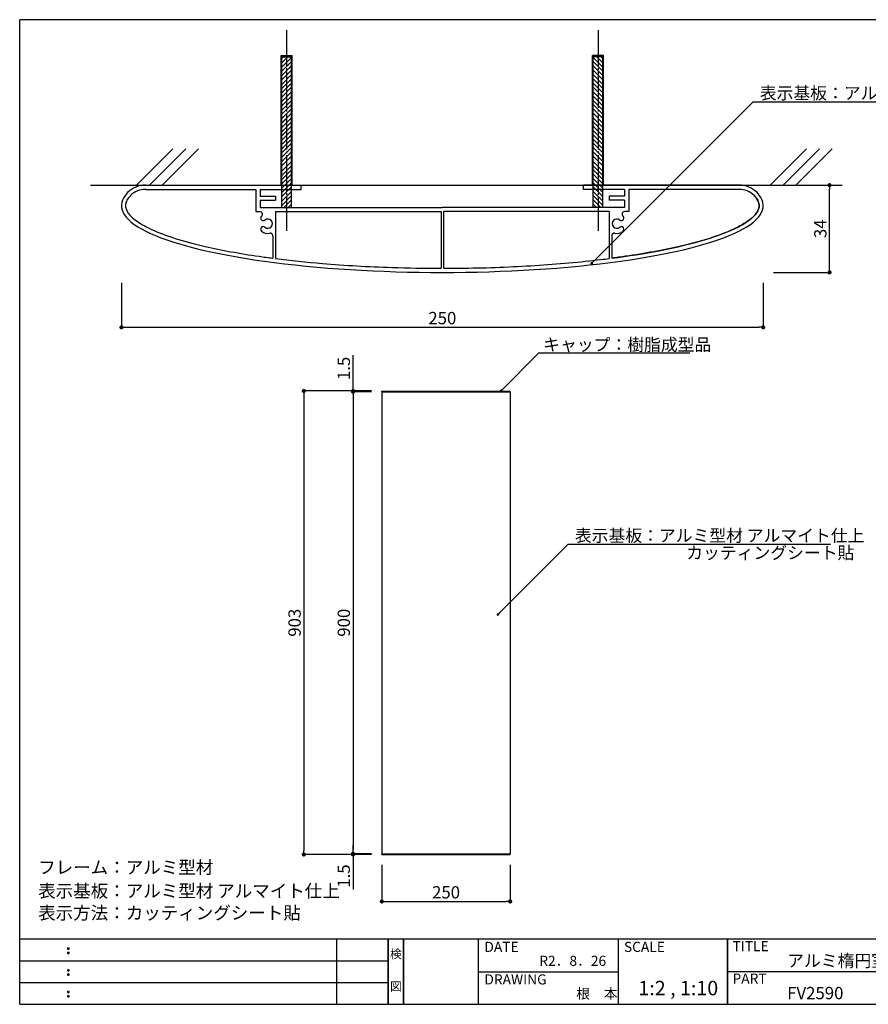
# Model space of a CAD drawing. Extents: x 289 to 571, y 0 to 192.
# Drawn here: x 289 to 454, y 0 to 192 of the extents above; entities that cross this region are included whole.
import ezdxf
from ezdxf.enums import TextEntityAlignment as Align

# ---------------------------------------------------------------- set-up
doc = ezdxf.new("R2010")
doc.units = 0
doc.header["$MEASUREMENT"] = 0
doc.linetypes.add('AIGENLINE004', pattern=[8.11394, 7.0556, -0.35278, 0.35278, -0.35278])
for name, color, linetype in [('2', 7, 'Continuous'), ('DIM', 2, 'Continuous'), ('MC4', 3, 'Continuous'), ('ビス類', 3, 'Continuous'), ('壁', 6, 'Continuous'), ('本体１', 7, 'Continuous'), ('本体２', 11, 'Continuous'), ('枠ライン', 1, 'Continuous'), ('枠文字', 4, 'Continuous'), ('枠横ライン', 9, 'Continuous'), ('注釈', 2, 'Continuous')]:
    doc.layers.add(name, color=color, linetype=linetype)
doc.styles.add('EXTFONT', font='txt.shx', dxfattribs={"height": 3, "bigfont": 'extfont.shx'})
doc.styles.get("Standard").update_dxf_attribs({"font": 'txt.shx', "bigfont": 'extfont.shx'})
doc.styles.add('角ゴ', font='txt.shx', dxfattribs={"bigfont": 'extfont.shx'})
doc.dimstyles.new('KITEI-1$7', dxfattribs={"dimtxt": 2.4, "dimasz": 0.5, "dimexe": 0, "dimexo": 1, "dimgap": 0.7, "dimtad": 2, "dimdec": 0, "dimrnd": 1, "dimzin": 0, "dimdsep": 46, "dimtxsty": 'EXTFONT', "dimblk1": 'DOT', "dimblk2": 'DOT', "dimsah": 1, "dimcen": 0.09, "dimclrd": 2, "dimclre": 2, "dimclrt": 2, "dimadec": 0, "dimazin": 0, "dimtfac": 1, "dimtdec": 4, "dimtofl": 0, "dimtmove": 0, "dimatfit": 0, "dimldrblk": 'DOT', "dimfxl": 1, "dimtolj": 1, "dimtzin": 0, "dimarcsym": 0})
doc.dimstyles.new('STANDARD$0', dxfattribs={"dimtxt": 2.4, "dimasz": 0.4, "dimexe": 0, "dimexo": 2, "dimtad": 3, "dimdec": 0, "dimzin": 0, "dimdsep": 46, "dimtxsty": 'STANDARD', "dimblk1": 'DOT', "dimblk2": 'DOT', "dimsah": 1, "dimcen": 2.5, "dimclrd": 2, "dimclre": 2, "dimclrt": 2, "dimadec": 0, "dimazin": 0, "dimtfac": 1, "dimtdec": 4, "dimtofl": 0, "dimtmove": 0, "dimatfit": 3, "dimldrblk": 'DOT', "dimfxl": 1, "dimtolj": 1, "dimtzin": 0, "dimarcsym": 0})

# ---------------------------------------------------------------- blocks, each defined once
blk = doc.blocks.new('_DOT')
at = {"color": 0, "linetype": 'ByBlock'}
blk.add_line((-0.5, 0), (-1, 0), dxfattribs=at)
at = {"color": 0, "linetype": 'ByBlock', "const_width": 0.5}
blk.add_lwpolyline([(-0.25, 0, 1), (0.25, 0, 1)], format="xyb", close=True, dxfattribs=at)
blk = doc.blocks.new('*D22')
at = {"layer": 'DEFPOINTS', "color": 0, "linetype": 'Continuous'}
for p in [(353.77, 119.27), (359.38, 119.42), (359.38, 119.27)]:
    blk.add_point(p, dxfattribs=at)
at = {"layer": '本体１', "color": 2, "linetype": 'Continuous', "lineweight": -2}
for p, q in [((353.77, 120.22), (353.77, 126.42)), ((357.38, 119.42), (353.77, 119.42)), ((357.38, 119.27), (353.77, 119.27)), ((353.77, 118.47), (353.77, 117.67))]:
    blk.add_line(p, q, dxfattribs=at)
at = {"layer": '本体１', "color": 2, "linetype": 'Continuous', "lineweight": -2, "xscale": 0.8, "yscale": 0.8, "zscale": 0.8}
for p, rotation in [((353.77, 119.42), 270), ((353.77, 119.27), 90)]:
    blk.add_blockref('_DOT', p, dxfattribs=dict(at, rotation=rotation))
at = {"layer": '本体１', "color": 2, "linetype": 'Continuous', "insert": (351.97, 123.82), "char_height": 2.4, "attachment_point": 5, "rotation": 90, "style": '角ゴ'}
blk.add_mtext('\\A1;1.5', dxfattribs=at)
blk = doc.blocks.new('*D23')
at = {"layer": 'DEFPOINTS', "color": 0, "linetype": 'Continuous'}
for p in [(359.38, 119.27), (353.77, 29.27), (359.38, 29.27)]:
    blk.add_point(p, dxfattribs=at)
at = {"layer": '本体１', "color": 2, "linetype": 'Continuous', "lineweight": -2}
for p, q in [((357.38, 119.27), (353.77, 119.27)), ((353.77, 118.47), (353.77, 30.07)), ((357.38, 29.27), (353.77, 29.27))]:
    blk.add_line(p, q, dxfattribs=at)
at = {"layer": '本体１', "color": 2, "linetype": 'Continuous', "lineweight": -2, "xscale": 0.8, "yscale": 0.8, "zscale": 0.8}
for p, rotation in [((353.77, 119.27), 90), ((353.77, 29.27), 270)]:
    blk.add_blockref('_DOT', p, dxfattribs=dict(at, rotation=rotation))
at = {"layer": '本体１', "color": 2, "linetype": 'Continuous', "insert": (351.97, 74.27), "char_height": 2.4, "attachment_point": 5, "rotation": 90, "style": '角ゴ'}
blk.add_mtext('\\A1;900', dxfattribs=at)
blk = doc.blocks.new('*D24')
at = {"layer": 'DEFPOINTS', "color": 0, "linetype": 'Continuous'}
for p in [(353.77, 29.12), (359.38, 29.27), (359.38, 29.12)]:
    blk.add_point(p, dxfattribs=at)
at = {"layer": '本体１', "color": 2, "linetype": 'Continuous', "lineweight": -2}
for p, q in [((353.77, 30.07), (353.77, 30.87)), ((357.38, 29.27), (353.77, 29.27)), ((357.38, 29.12), (353.77, 29.12)), ((353.77, 28.32), (353.77, 22.32))]:
    blk.add_line(p, q, dxfattribs=at)
at = {"layer": '本体１', "color": 2, "linetype": 'Continuous', "lineweight": -2, "xscale": 0.8, "yscale": 0.8, "zscale": 0.8}
for p, rotation in [((353.77, 29.27), 270), ((353.77, 29.12), 90)]:
    blk.add_blockref('_DOT', p, dxfattribs=dict(at, rotation=rotation))
at = {"layer": '本体１', "color": 2, "linetype": 'Continuous', "insert": (351.97, 24.92), "char_height": 2.4, "attachment_point": 5, "rotation": 90, "style": '角ゴ'}
blk.add_mtext('\\A1;1.5', dxfattribs=at)
blk = doc.blocks.new('*D25')
at = {"layer": 'DEFPOINTS', "color": 0, "linetype": 'Continuous'}
for p in [(359.38, 29.12), (384.38, 29.12), (384.38, 19.96)]:
    blk.add_point(p, dxfattribs=at)
at = {"layer": '本体１', "color": 2, "linetype": 'Continuous', "lineweight": -2}
for p, q in [((359.38, 27.12), (359.38, 19.96)), ((384.38, 27.12), (384.38, 19.96)), ((360.18, 19.96), (383.58, 19.96))]:
    blk.add_line(p, q, dxfattribs=at)
at = {"layer": '本体１', "color": 2, "linetype": 'Continuous', "lineweight": -2, "xscale": 0.8, "yscale": 0.8, "zscale": 0.8, "rotation": 180}
blk.add_blockref('_DOT', (359.38, 19.96), dxfattribs=at)
at = {"layer": '本体１', "color": 2, "linetype": 'Continuous', "lineweight": -2, "xscale": 0.8, "yscale": 0.8, "zscale": 0.8}
blk.add_blockref('_DOT', (384.38, 19.96), dxfattribs=at)
at = {"layer": '本体１', "color": 2, "linetype": 'Continuous', "insert": (371.88, 21.76), "char_height": 2.4, "attachment_point": 5, "style": '角ゴ'}
blk.add_mtext('\\A1;250', dxfattribs=at)
blk = doc.blocks.new('*D26')
at = {"layer": 'DEFPOINTS', "color": 0, "linetype": 'Continuous'}
for p in [(359.38, 119.42), (344.18, 29.12), (359.38, 29.12)]:
    blk.add_point(p, dxfattribs=at)
at = {"layer": '本体１', "color": 2, "linetype": 'Continuous', "lineweight": -2}
for p, q in [((357.38, 119.42), (344.18, 119.42)), ((344.18, 118.62), (344.18, 29.92)), ((357.38, 29.12), (344.18, 29.12))]:
    blk.add_line(p, q, dxfattribs=at)
at = {"layer": '本体１', "color": 2, "linetype": 'Continuous', "lineweight": -2, "xscale": 0.8, "yscale": 0.8, "zscale": 0.8}
for p, rotation in [((344.18, 119.42), 90), ((344.18, 29.12), 270)]:
    blk.add_blockref('_DOT', p, dxfattribs=dict(at, rotation=rotation))
at = {"layer": '本体１', "color": 2, "linetype": 'Continuous', "insert": (342.38, 74.27), "char_height": 2.4, "attachment_point": 5, "rotation": 90, "style": '角ゴ'}
blk.add_mtext('\\A1;903', dxfattribs=at)
blk = doc.blocks.new('*D31')
at = {"layer": 'DEFPOINTS', "color": 0, "linetype": 'Continuous'}
for p in [(308.67, 142.52), (433.65, 142.52), (433.65, 131.82)]:
    blk.add_point(p, dxfattribs=at)
at = {"layer": '本体１', "color": 2, "linetype": 'Continuous', "lineweight": -2}
for p, q in [((308.67, 140.52), (308.67, 131.82)), ((433.65, 140.52), (433.65, 131.82)), ((309.47, 131.82), (432.85, 131.82))]:
    blk.add_line(p, q, dxfattribs=at)
at = {"layer": '本体１', "color": 2, "linetype": 'Continuous', "lineweight": -2, "xscale": 0.8, "yscale": 0.8, "zscale": 0.8, "rotation": 180}
blk.add_blockref('_DOT', (308.67, 131.82), dxfattribs=at)
at = {"layer": '本体１', "color": 2, "linetype": 'Continuous', "lineweight": -2, "xscale": 0.8, "yscale": 0.8, "zscale": 0.8}
blk.add_blockref('_DOT', (433.65, 131.82), dxfattribs=at)
at = {"layer": '本体１', "color": 2, "linetype": 'Continuous', "insert": (371.16, 133.62), "char_height": 2.4, "attachment_point": 5, "style": '角ゴ'}
blk.add_mtext('\\A1;250', dxfattribs=at)
blk = doc.blocks.new('*D33')
at = {"layer": 'DEFPOINTS', "color": 0, "linetype": 'Continuous'}
for p in [(433.65, 159.52), (446.57, 159.52), (433.65, 142.52)]:
    blk.add_point(p, dxfattribs=at)
at = {"layer": '本体１', "color": 2, "linetype": 'Continuous', "lineweight": -2}
for p, q in [((435.65, 159.52), (446.57, 159.52)), ((446.57, 143.32), (446.57, 158.72)), ((435.65, 142.52), (446.57, 142.52))]:
    blk.add_line(p, q, dxfattribs=at)
at = {"layer": '本体１', "color": 2, "linetype": 'Continuous', "lineweight": -2, "xscale": 0.8, "yscale": 0.8, "zscale": 0.8}
for p, rotation in [((446.57, 159.52), 90), ((446.57, 142.52), 270)]:
    blk.add_blockref('_DOT', p, dxfattribs=dict(at, rotation=rotation))
at = {"layer": '本体１', "color": 2, "linetype": 'Continuous', "insert": (444.77, 151.02), "char_height": 2.4, "attachment_point": 5, "rotation": 90, "style": '角ゴ'}
blk.add_mtext('\\A1;34', dxfattribs=at)
blk = doc.blocks.new('A$C37916C24')
at = {"layer": '本体１', "linetype": 'Continuous'}
for p, q in [((9.47, 34), (70, 34)), ((9.47, 32.3), (52.4, 32.3)), ((52.4, 32.3), (52.4, 23.7)), ((54, 32.3), (54, 29.7)), ((54, 32.3), (70, 32.3)), ((70, 32.3), (70, 34)), ((240.53, 34), (180, 34)), ((180, 32.3), (180, 34)), ((196, 32.3), (180, 32.3)), ((196, 32.3), (196, 29.7)), ((240.53, 32.3), (197.6, 32.3)), ((197.6, 32.3), (197.6, 23.7)), ((54, 29.7), (60, 29.7)), ((54, 28.1), (54, 25.3)), ((54, 28.1), (60, 28.1)), ((60, 29.7), (60, 28.1)), ((190, 29.7), (190, 28.1)), ((196, 29.7), (190, 29.7)), ((196, 28.1), (190, 28.1)), ((196, 28.1), (196, 25.3)), ((52.4, 23.7), (53.94, 23.7)), ((54, 25.3), (125, 25.3)), ((60, 23.7), (60, 5.4)), ((60, 23.7), (124.5, 23.7)), ((60, 23.7), (60, 5.4)), ((124.5, 23.7), (124.5, 1.6)), ((196, 25.3), (125, 25.3)), ((190, 23.7), (125.5, 23.7)), ((125.5, 23.7), (125.5, 1.6)), ((190, 23.7), (190, 5.4)), ((190, 23.7), (190, 5.4)), ((197.6, 23.7), (196.06, 23.7)), ((54.73, 20.31), (54.73, 20.31)), ((195.26, 20.31), (195.26, 20.31)), ((54.73, 17.69), (54.73, 17.69)), ((195.26, 17.69), (195.26, 17.69)), ((59, 14.31), (59, 5.53)), ((191, 14.31), (191, 5.53))]:
    blk.add_line(p, q, dxfattribs=at)
at = {"layer": '本体１'}
for centre, radius, start, end in [((9.47, 24), 10, 90, 135), ((9.12, 24.52), 7.79, 87.4475, 135.8961), ((240.53, 24), 10, 45, 90), ((240.87, 24.52), 7.79, 44.1039, 92.5525)]:
    blk.add_arc(centre, radius, start, end, dxfattribs=at)
at = {"layer": '本体１', "linetype": 'Continuous'}
for centre, radius, start, end in [((53.94, 22.7), 1, 309.5712, 90), ((196.06, 22.7), 1, 90, 230.4288), ((55.23, 21.17), 1, 129.0752, 240), ((55.23, 21.17), 1, 240, 309.0752), ((57, 19), 1.8, 230.9248, 129.0752), ((193, 19), 1.8, 50.9248, 309.0752), ((194.76, 21.17), 1, 230.9248, 300), ((194.76, 21.17), 1, 300, 50.9248), ((55.23, 16.83), 1, 120, 230.9248), ((57, 19), 3.8, 230.9248, 282.0247), ((55.23, 16.83), 1, 50.9248, 120), ((193, 19), 3.8, 257.9753, 309.0752), ((194.76, 16.83), 1, 60, 129.0752), ((194.76, 16.83), 1, 309.0752, 60), ((58, 14.31), 1, 0, 102.0247), ((192, 14.31), 1, 77.9753, 180)]:
    blk.add_arc(centre, radius, start, end, dxfattribs=at)
blk.add_ellipse((125, 26), major_axis=(-125, 0), ratio=0.208, start_param=6.086886, end_param=9.621077, dxfattribs=at)
for points, knots in [([(3.56, 29.97), (2.93, 29.31), (2.47, 28.68), (1.85, 27.49), (1.68, 26.94), (1.57, 25.96), (1.6, 25.52), (1.83, 24.6), (2.02, 24.12), (2.63, 23.11), (3.04, 22.57), (4.09, 21.48), (4.72, 20.92), (7.08, 19.15), (9.19, 17.93), (14.38, 15.54), (17.45, 14.38), (24.45, 12.16), (28.38, 11.1), (38.96, 8.67), (46.02, 7.38), (55.43, 6.01), (57.2, 5.77), (59, 5.53)], [6.086886, 6.086886, 6.086886, 6.086886, 6.173935, 6.173935, 6.260985, 6.260985, 6.333923, 6.333923, 6.406862, 6.406862, 6.4798, 6.4798, 6.552739, 6.552739, 6.708151, 6.708151, 6.863564, 6.863564, 7.018977, 7.018977, 7.244684, 7.244684, 7.295794, 7.295794, 7.295794, 7.295794]), ([(191, 5.53), (197.57, 6.39), (203.76, 7.37), (216.31, 9.78), (222.45, 11.25), (232.02, 14.16), (235.75, 15.56), (240.94, 18.02), (242.74, 19.06), (245.3, 20.91), (246.2, 21.72), (247.38, 23.1), (247.75, 23.69), (248.24, 24.79), (248.37, 25.3), (248.42, 26.31), (248.35, 26.81), (247.98, 27.88), (247.68, 28.44), (247.01, 29.34), (246.74, 29.65), (246.44, 29.97)], [8.412169, 8.412169, 8.412169, 8.412169, 8.598925, 8.598925, 8.824632, 8.824632, 9.011199, 9.011199, 9.144251, 9.144251, 9.249068, 9.249068, 9.331585, 9.331585, 9.414101, 9.414101, 9.496617, 9.496617, 9.579133, 9.579133, 9.621077, 9.621077, 9.621077, 9.621077]), ([(246.44, 29.97), (247.07, 29.31), (247.53, 28.68), (248.15, 27.49), (248.32, 26.94), (248.43, 25.96), (248.4, 25.52), (248.17, 24.6), (247.97, 24.12), (247.37, 23.11), (246.96, 22.57), (245.91, 21.48), (245.27, 20.92), (242.92, 19.15), (240.81, 17.93), (235.62, 15.54), (232.55, 14.38), (225.55, 12.16), (221.61, 11.1), (211.04, 8.67), (203.98, 7.38), (194.57, 6.01), (192.8, 5.77), (191, 5.53)], [6.086886, 6.086886, 6.086886, 6.086886, 6.173935, 6.173935, 6.260985, 6.260985, 6.333923, 6.333923, 6.406862, 6.406862, 6.4798, 6.4798, 6.552739, 6.552739, 6.708151, 6.708151, 6.863564, 6.863564, 7.018977, 7.018977, 7.244684, 7.244684, 7.295794, 7.295794, 7.295794, 7.295794]), ([(60, 5.4), (65.85, 4.66), (71.99, 4.02), (87.04, 2.75), (96.14, 2.23), (111.71, 1.71), (118.11, 1.61), (124.5, 1.6)], [7.305237, 7.305237, 7.305237, 7.305237, 7.4703908, 7.4703908, 7.6960977, 7.6960977, 7.8499708, 7.8499708, 7.8499708, 7.8499708]), ([(125.5, 1.6), (128.15, 1.6), (130.8, 1.62), (142.81, 1.79), (152.09, 2.14), (170.04, 3.27), (178.71, 4.05), (187.9, 5.14), (188.95, 5.27), (190, 5.4)], [7.8579922, 7.8579922, 7.8579922, 7.8579922, 7.9218046, 7.9218046, 8.1475115, 8.1475115, 8.3732184, 8.3732184, 8.4027249, 8.4027249, 8.4027249, 8.4027249])]:
    blk.add_open_spline(points, degree=3, knots=knots, dxfattribs=at)

msp = doc.modelspace()

# ---------------------------------------------------------------- linework, layer by layer
at = {"layer": '2', "color": 252, "linetype": 'Continuous', "lineweight": 18}
for p, q in [((350.967, 155.17), (350.339, 155.17)), ((391.967, 155.17), (391.339, 155.17))]:
    msp.add_line(p, q, dxfattribs=at)
at = {"layer": '2', "color": 7, "linetype": 'Continuous', "lineweight": 18}
for p, q in [((350.967, 155.17), (350.339, 155.17)), ((391.967, 155.17), (391.339, 155.17))]:
    msp.add_line(p, q, dxfattribs=at)
at = {"layer": 'DIM'}
for p, q in [((339.887, 184.214), (340.217, 184.547)), ((339.887, 183.35), (341.074, 184.547)), ((339.887, 182.517), (341.764, 184.411)), ((402.419, 182.517), (400.542, 184.411)), ((402.419, 183.35), (401.233, 184.547)), ((402.419, 184.214), (402.089, 184.547)), ((339.887, 181.715), (341.764, 183.608)), ((339.887, 180.882), (341.764, 182.775)), ((339.887, 180.882), (341.764, 182.775)), ((402.419, 181.715), (400.542, 183.608)), ((402.419, 180.882), (400.542, 182.775)), ((402.419, 180.882), (400.542, 182.775)), ((339.887, 180.018), (341.764, 181.912)), ((339.887, 179.154), (341.764, 181.048)), ((402.419, 180.018), (400.542, 181.912)), ((402.419, 179.154), (400.542, 181.048)), ((339.887, 178.321), (341.764, 180.215)), ((339.887, 177.519), (341.764, 179.413)), ((339.887, 176.686), (341.764, 178.58)), ((339.887, 176.686), (341.764, 178.58)), ((402.419, 178.321), (400.542, 180.215)), ((402.419, 177.519), (400.542, 179.413)), ((402.419, 176.686), (400.542, 178.58)), ((402.419, 176.686), (400.542, 178.58)), ((339.887, 175.822), (341.764, 177.716)), ((339.887, 174.958), (341.764, 176.852)), ((402.419, 175.822), (400.542, 177.716)), ((402.419, 174.958), (400.542, 176.852)), ((339.887, 174.125), (341.764, 176.019)), ((339.887, 173.323), (341.764, 175.217)), ((402.419, 174.125), (400.542, 176.019)), ((402.419, 173.323), (400.542, 175.217)), ((339.887, 172.49), (341.764, 174.384)), ((339.887, 172.49), (341.764, 174.384)), ((339.887, 171.626), (341.764, 173.52)), ((339.887, 170.763), (341.764, 172.656)), ((402.419, 172.49), (400.542, 174.384)), ((402.419, 172.49), (400.542, 174.384)), ((402.419, 171.626), (400.542, 173.52)), ((402.419, 170.763), (400.542, 172.656)), ((339.887, 171.626), (340.639, 172.385)), ((339.887, 169.93), (341.764, 171.823)), ((339.887, 169.127), (341.764, 171.021)), ((402.419, 169.93), (400.542, 171.823)), ((402.419, 169.127), (400.542, 171.021)), ((402.419, 171.626), (401.667, 172.385)), ((339.887, 168.294), (341.764, 170.188)), ((339.887, 168.294), (341.764, 170.188)), ((339.887, 167.431), (341.764, 169.324)), ((402.419, 168.294), (400.542, 170.188)), ((402.419, 168.294), (400.542, 170.188)), ((402.419, 167.431), (400.542, 169.324)), ((339.887, 166.598), (341.764, 168.491)), ((339.887, 165.796), (341.764, 167.689)), ((402.419, 166.598), (400.542, 168.491)), ((402.419, 165.796), (400.542, 167.689)), ((339.887, 164.963), (341.764, 166.856)), ((339.887, 164.963), (341.764, 166.856)), ((339.887, 164.099), (341.764, 165.992)), ((339.887, 163.266), (341.764, 165.159)), ((339.887, 163.266), (341.764, 165.159)), ((402.419, 164.963), (400.542, 166.856)), ((402.419, 164.963), (400.542, 166.856)), ((402.419, 164.099), (400.542, 165.992)), ((402.419, 163.266), (400.542, 165.159)), ((402.419, 163.266), (400.542, 165.159)), ((339.887, 162.248), (341.764, 164.141)), ((339.887, 161.415), (341.764, 163.308)), ((402.419, 162.248), (400.542, 164.141)), ((402.419, 161.415), (400.542, 163.308)), ((339.887, 160.612), (341.764, 162.506)), ((339.887, 159.779), (341.764, 161.673)), ((402.419, 160.612), (400.542, 162.506)), ((402.419, 159.779), (400.542, 161.673)), ((339.887, 158.916), (341.764, 160.809)), ((339.887, 158.083), (341.764, 159.976)), ((402.419, 158.916), (400.542, 160.809)), ((402.419, 158.083), (400.542, 159.976)), ((339.887, 157.281), (341.764, 159.174)), ((339.887, 157.281), (341.764, 159.174)), ((339.887, 157.281), (341.764, 159.174)), ((339.887, 156.417), (341.764, 158.31)), ((339.887, 155.584), (341.764, 157.477)), ((402.419, 157.281), (400.542, 159.174)), ((402.419, 157.281), (400.542, 159.174)), ((402.419, 157.281), (400.542, 159.174)), ((402.419, 156.417), (400.542, 158.31)), ((402.419, 155.584), (400.542, 157.477)), ((340.272, 155.17), (341.764, 156.675)), ((340.272, 155.17), (341.764, 156.675)), ((340.272, 155.17), (341.764, 156.675)), ((341.129, 155.17), (341.764, 155.811)), ((402.034, 155.17), (400.542, 156.675)), ((402.034, 155.17), (400.542, 156.675)), ((402.034, 155.17), (400.542, 156.675)), ((401.177, 155.17), (400.542, 155.811))]:
    msp.add_line(p, q, dxfattribs=at)
at = {"layer": 'MC4'}
for p, q in [((339.77, 159.52), (339.77, 184.782)), ((339.77, 184.782), (341.882, 184.782)), ((339.887, 155.17), (339.887, 184.547)), ((339.887, 184.547), (341.764, 184.547)), ((341.764, 155.17), (341.764, 184.547)), ((341.882, 159.52), (341.882, 184.782)), ((400.425, 159.52), (400.425, 184.782)), ((402.537, 184.782), (400.425, 184.782)), ((400.542, 155.17), (400.542, 184.547)), ((402.419, 184.547), (400.542, 184.547)), ((402.419, 155.17), (402.419, 184.547)), ((402.537, 159.52), (402.537, 184.782)), ((339.887, 155.17), (341.764, 155.17)), ((402.419, 155.17), (400.542, 155.17))]:
    msp.add_line(p, q, dxfattribs=at)
at = {"layer": 'ビス類', "linetype": 'AIGENLINE004'}
for p, q in [((340.826, 189.733), (340.826, 150.605)), ((401.481, 189.733), (401.481, 150.605))]:
    msp.add_line(p, q, dxfattribs=at)
at = {"layer": '壁', "linetype": 'Continuous'}
for p, q in [((311.607, 159.52), (318.678, 166.591)), ((314.107, 159.52), (321.178, 166.591)), ((316.607, 159.52), (323.678, 166.591)), ((435.034, 159.52), (442.105, 166.591)), ((437.534, 159.52), (444.605, 166.591)), ((440.034, 159.52), (447.105, 166.591)), ((302.661, 159.52), (449.052, 159.52))]:
    msp.add_line(p, q, dxfattribs=at)
at = {"layer": '本体１', "linetype": 'Continuous'}
for p, q in [((359.377, 119.265), (359.377, 29.265)), ((359.377, 119.265), (384.377, 119.265)), ((384.377, 119.265), (384.377, 29.265)), ((359.377, 29.265), (384.377, 29.265))]:
    msp.add_line(p, q, dxfattribs=at)
at = {"layer": '本体２', "linetype": 'Continuous'}
for p, q in [((359.377, 119.415), (384.377, 119.415)), ((359.377, 119.265), (359.377, 119.415)), ((384.377, 119.265), (384.377, 119.415)), ((359.377, 29.115), (359.377, 29.265)), ((359.377, 29.115), (384.377, 29.115)), ((384.377, 29.115), (384.377, 29.265))]:
    msp.add_line(p, q, dxfattribs=at)
at = {"layer": '枠ライン'}
for p, q in [((350.613, -0.064), (350.613, 12.617)), ((360.613, -0.064), (360.613, 12.617)), ((360.613, 12.617), (360.613, -0.064)), ((360.613, -0.065), (360.613, 12.617)), ((360.613, 12.617), (360.613, -0.065)), ((360.613, 11.186), (360.613, 12.617)), ((363.613, -0.065), (363.613, 12.617)), ((363.613, 12.617), (363.613, -0.065)), ((378.113, 12.617), (378.113, -0.065)), ((405.372, 12.617), (405.372, -0.065)), ((426.671, 12.617), (426.671, -0.065)), ((426.671, -0.065), (426.671, 12.617)), ((426.671, 7.435), (426.671, 12.617)), ((288.85, 8.39), (360.613, 8.39)), ((378.113, 6.276), (405.372, 6.276)), ((483.355, 6.276), (426.671, 6.276)), ((288.85, 4.163), (360.613, 4.163))]:
    msp.add_line(p, q, dxfattribs=at)
at = {"layer": '枠文字'}
for p, q in [((298.21, 10.905), (298.323, 10.951)), ((298.21, 10.073), (298.323, 10.119)), ((298.323, 10.951), (298.433, 10.905)), ((298.323, 10.119), (298.433, 10.073)), ((298.21, 6.678), (298.323, 6.724)), ((298.21, 5.846), (298.323, 5.892)), ((298.323, 6.724), (298.433, 6.678)), ((298.323, 5.892), (298.433, 5.846)), ((298.21, 2.45), (298.323, 2.497)), ((298.323, 2.497), (298.433, 2.45)), ((298.21, 1.618), (298.323, 1.665)), ((298.323, 1.665), (298.433, 1.618))]:
    msp.add_line(p, q, dxfattribs=at)
for centre, radius, start, end in [((298.316, 10.798), 0.15, 134.654, 181.435), ((298.323, 10.792), 0.157, 179.029, 224.269), ((298.315, 9.966), 0.149, 134.592, 181.372), ((298.317, 9.96), 0.151, 178.785, 225.126), ((298.32, 10.795), 0.157, 225.791, 271.031), ((298.321, 9.96), 0.154, 224.225, 270.785), ((298.326, 10.789), 0.151, 268.848, 315.188), ((298.326, 9.952), 0.146, 268.889, 316.987), ((298.332, 10.797), 0.148, 359.011, 46.889), ((298.326, 10.793), 0.153, 314.087, 0.648), ((298.333, 9.965), 0.147, 358.965, 47.063), ((298.332, 9.96), 0.147, 313.002, 1.099), ((298.316, 6.571), 0.15, 134.654, 181.435), ((298.323, 6.565), 0.157, 179.029, 224.269), ((298.315, 5.739), 0.149, 134.592, 181.372), ((298.32, 6.568), 0.157, 225.791, 271.031), ((298.326, 6.561), 0.151, 268.848, 315.188), ((298.332, 6.57), 0.148, 359.011, 46.889), ((298.326, 6.566), 0.153, 314.087, 0.648), ((298.333, 5.738), 0.147, 358.965, 47.063), ((298.317, 5.732), 0.151, 178.785, 225.126), ((298.321, 5.733), 0.154, 224.225, 270.785), ((298.326, 5.725), 0.146, 268.889, 316.987), ((298.332, 5.733), 0.147, 313.002, 1.099), ((298.316, 2.344), 0.15, 134.654, 181.435), ((298.323, 2.337), 0.157, 179.029, 224.269), ((298.32, 2.34), 0.157, 225.791, 271.031), ((298.326, 2.334), 0.151, 268.848, 315.188), ((298.332, 2.342), 0.148, 359.011, 46.889), ((298.326, 2.338), 0.153, 314.087, 0.648), ((298.315, 1.512), 0.149, 134.592, 181.372), ((298.317, 1.505), 0.151, 178.785, 225.126), ((298.321, 1.505), 0.154, 224.225, 270.785), ((298.326, 1.498), 0.146, 268.889, 316.987), ((298.333, 1.511), 0.147, 358.965, 47.063), ((298.332, 1.505), 0.147, 313.002, 1.099)]:
    msp.add_arc(centre, radius, start, end, dxfattribs=at)
at = {"layer": '枠横ライン'}
for p, q in [((569.074, 191.752), (288.85, 191.752)), ((288.85, -0.065), (288.85, 191.752)), ((569.074, 12.617), (288.85, 12.617)), ((288.85, -0.065), (569.074, -0.065))]:
    msp.add_line(p, q, dxfattribs=at)
at = {"layer": '注釈'}
for p, q in [((431.689, 175.765), (482.774, 175.765)), ((390.458, 126.858), (419.348, 126.858)), ((395.67, 89.57), (446.755, 89.57))]:
    msp.add_line(p, q, dxfattribs=at)

# ---------------------------------------------------------------- block references
at = {"layer": '本体１', "linetype": 'Continuous', "xscale": 0.5, "yscale": 0.5, "zscale": 0.5}
msp.add_blockref('A$C37916C24', (308.653, 142.52), dxfattribs=at)

# ---------------------------------------------------------------- texts
at = {"layer": '枠文字'}
for s, height, p in [('DATE', 1.9679, (379.353, 10.14)), ('SCALE', 1.9679, (406.523, 10.14)), ('TITLE', 1.9679, (427.672, 10.28)), ('アルミ楕円室名札 -Foval-', 2.4, (438.317, 7.227)), ('R2．8．26', 1.9679, (390.031, 7.421)), ('DRAWING', 1.9679, (379.353, 3.799)), ('PART ', 1.9679, (427.672, 3.961)), ('1:2 , 1:10', 2.808, (409.345, 1.695)), ('根\u3000本', 1.9679, (397.243, 1.027)), ('FV2590', 2.4, (438.317, 0.922))]:
    msp.add_text(s, height=height, dxfattribs=at).set_placement(p)
for s, p in [('検', (362.113, 8.897)), ('図', (362.113, 2.571))]:
    msp.add_text(s, height=1.687, dxfattribs=at).set_placement(p, align=Align.CENTER)
at = {"layer": '注釈', "color": 2, "linetype": 'Continuous', "style": '角ゴ'}
for p in [(432.986, 176.251), (396.968, 90.055)]:
    msp.add_text('表示基板：アルミ型材 アルマイト仕上', height=2.4, dxfattribs=at).set_placement(p)
at = {"layer": '注釈', "color": 2, "linetype": 'ByBlock', "style": '角ゴ'}
msp.add_text('キャップ：樹脂成型品', height=2.4, dxfattribs=at).set_placement((390.804, 127.25))
at = {"layer": '注釈', "style": '角ゴ'}
for s, height, p in [('カッティングシート貼', 2.4, (418.66, 86.697)), ('フレーム：アルミ型材', 2.5, (292.445, 25.364)), ('表示基板：アルミ型材 アルマイト仕上', 2.5, (292.445, 20.773)), ('表示方法：カッティングシート貼', 2.5, (292.445, 16.491))]:
    msp.add_text(s, height=height, dxfattribs=at).set_placement(p)

# ---------------------------------------------------------------- dimensions: what is measured, and where the dimension line sits
at = {"layer": '本体１', "linetype": 'Continuous'}
for base, p1, p2, override, picture, middle in [((446.567, 159.52), (433.653, 142.52), (433.653, 159.52), {"dimasz": 0.8, "dimgap": 0.6, "dimdec": 1, "dimlfac": 2, "dimzin": 8, "dimtxsty": '角ゴ', "dimblk": 'DOT', "dimtdec": 1}, '*D33', (444.767, 151.02)), ((353.768, 29.115), (359.377, 29.265), (359.377, 29.115), {"dimasz": 0.8, "dimgap": 0.6, "dimdec": 1, "dimlfac": 10, "dimzin": 8, "dimtxsty": '角ゴ', "dimblk": 'DOT', "dimtdec": 1}, '*D24', (351.968, 24.915))]:
    dim = msp.add_linear_dim(base=base, p1=p1, p2=p2, angle=90, dimstyle='STANDARD$0', override=override, dxfattribs=at)
    dim.commit()
    dim.dimension.update_dxf_attribs({"geometry": picture, "text_midpoint": middle})
for base, p1, p2, override, picture, middle in [((433.653, 131.822), (308.672, 142.52), (433.653, 142.52), {"dimasz": 0.8, "dimgap": 0.6, "dimdec": 1, "dimlfac": 2, "dimzin": 8, "dimtxsty": '角ゴ', "dimblk": 'DOT', "dimtdec": 1}, '*D31', (371.163, 131.822)), ((384.377, 19.955), (359.377, 29.115), (384.377, 29.115), {"dimasz": 0.8, "dimgap": 0.6, "dimdec": 1, "dimlfac": 10, "dimzin": 8, "dimtxsty": '角ゴ', "dimblk": 'DOT', "dimtdec": 1}, '*D25', (371.877, 19.955))]:
    dim = msp.add_linear_dim(base=base, p1=p1, p2=p2, dimstyle='STANDARD$0', override=override, dxfattribs=at)
    dim.commit()
    dim.dimension.update_dxf_attribs({"geometry": picture, "text_midpoint": middle, "dimtype": 160})
for base, p1, p2, picture, middle in [((353.768, 119.265), (359.377, 119.415), (359.377, 119.265), '*D22', (353.768, 123.815)), ((344.18, 29.115), (359.377, 119.415), (359.377, 29.115), '*D26', (344.18, 74.265)), ((353.768, 29.265), (359.377, 119.265), (359.377, 29.265), '*D23', (353.768, 74.265))]:
    dim = msp.add_linear_dim(base=base, p1=p1, p2=p2, angle=90, dimstyle='STANDARD$0', override={"dimasz": 0.8, "dimgap": 0.6, "dimdec": 1, "dimlfac": 10, "dimzin": 8, "dimtxsty": '角ゴ', "dimblk": 'DOT', "dimtdec": 1}, dxfattribs=at)
    dim.commit()
    dim.dimension.update_dxf_attribs({"geometry": picture, "text_midpoint": middle, "dimtype": 160})

# ---------------------------------------------------------------- leaders
at = {"layer": '注釈', "color": 2, "annotation_type": 0, "has_hookline": 1, "hookline_direction": 0}
for points in [[(400.259, 144.301), (431.689, 175.765), (432.189, 175.765)], [(382.545, 119.41), (389.958, 126.858), (390.458, 126.858)], [(381.99, 75.864), (395.67, 89.57), (396.17, 89.57)]]:
    msp.add_leader(points, dimstyle='KITEI-1$7', dxfattribs=at)

doc.saveas('drawing.dxf')
